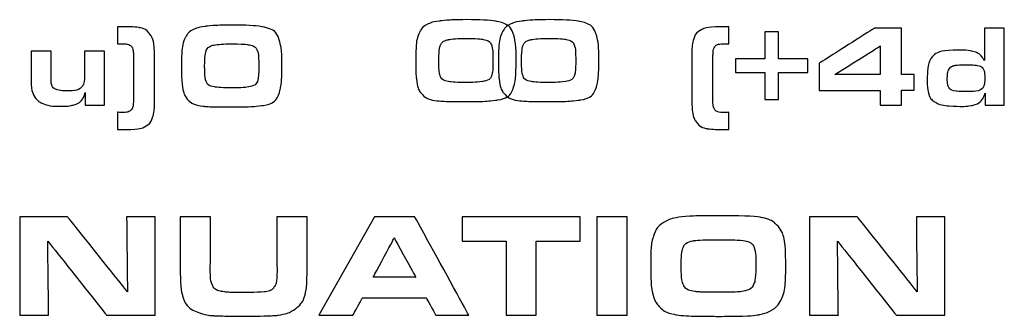
# Model space of a CAD drawing. Units: inches. Extents: x -4.32 to 4.39, y -3.3 to 0.69.
# Drawn here: x -0.54 to 0.05, y -2.74 to -2.57 of the extents above; entities that cross this region are included whole.
import ezdxf

# ---------------------------------------------------------------- set-up
doc = ezdxf.new("R2010")
doc.units = ezdxf.units.IN
doc.header["$MEASUREMENT"] = 0
doc.layers.add('Layer 1', color=7, linetype='Continuous')

msp = doc.modelspace()

# ---------------------------------------------------------------- linework, layer by layer
at = {"layer": 'Layer 1', "color": 250}
for points, knots in [([(-0.48277, -2.58006), (-0.48277, -2.58006), (-0.48277, -2.56968), (-0.48277, -2.56968), (-0.48277, -2.56968), (-0.48277, -2.56968), (-0.47852, -2.56968), (-0.47852, -2.56968), (-0.47852, -2.56968), (-0.47443, -2.5697), (-0.4715, -2.56986), (-0.46971, -2.57016), (-0.46971, -2.57016), (-0.46662, -2.57066), (-0.46424, -2.57225), (-0.46255, -2.57492), (-0.46255, -2.57492), (-0.46124, -2.57701), (-0.46052, -2.5804), (-0.46038, -2.58509), (-0.46038, -2.58509), (-0.46037, -2.58562), (-0.46037, -2.58845), (-0.46034, -2.59361), (-0.46034, -2.59361), (-0.46034, -2.59361), (-0.46034, -2.60072), (-0.46034, -2.60072), (-0.46034, -2.60072), (-0.46034, -2.60072), (-0.46034, -2.60786), (-0.46034, -2.60786), (-0.46034, -2.60786), (-0.46036, -2.61351), (-0.4604, -2.61695), (-0.46045, -2.61818), (-0.46045, -2.61818), (-0.4605, -2.6194), (-0.46067, -2.62084), (-0.461, -2.62246), (-0.461, -2.62246), (-0.46162, -2.626), (-0.46341, -2.62858), (-0.46634, -2.63019), (-0.46634, -2.63019), (-0.46806, -2.63112), (-0.47086, -2.63164), (-0.47475, -2.63175), (-0.47475, -2.63175), (-0.47515, -2.63177), (-0.47641, -2.63179), (-0.47852, -2.63179), (-0.47852, -2.63179), (-0.47852, -2.63179), (-0.48277, -2.63179), (-0.48277, -2.63179), (-0.48277, -2.63179), (-0.48277, -2.63179), (-0.48277, -2.6214), (-0.48277, -2.6214), (-0.48277, -2.6214), (-0.48151, -2.62147), (-0.4805, -2.62151), (-0.47974, -2.62151), (-0.47974, -2.62151), (-0.47714, -2.62151), (-0.47536, -2.621), (-0.4744, -2.61998), (-0.4744, -2.61998), (-0.47374, -2.61926), (-0.47334, -2.61804), (-0.47322, -2.61634), (-0.47322, -2.61634), (-0.47317, -2.61583), (-0.47313, -2.61312), (-0.47311, -2.60821), (-0.47311, -2.60821), (-0.47311, -2.60821), (-0.47311, -2.6001), (-0.47311, -2.6001), (-0.47311, -2.6001), (-0.47311, -2.59695), (-0.47311, -2.59468), (-0.47311, -2.59326), (-0.47311, -2.59326), (-0.47313, -2.58994), (-0.47315, -2.58786), (-0.47315, -2.58696), (-0.47315, -2.58696), (-0.47312, -2.58455), (-0.4734, -2.58292), (-0.47399, -2.58204), (-0.47399, -2.58204), (-0.47459, -2.58113), (-0.47548, -2.58053), (-0.47669, -2.58023), (-0.47669, -2.58023), (-0.47741, -2.58005), (-0.47841, -2.57996), (-0.47967, -2.57996), (-0.47967, -2.57996), (-0.48048, -2.57995), (-0.48151, -2.57999), (-0.48277, -2.58006)], [0, 0, 0, 0, 0.038462, 0.038462, 0.038462, 0.057692, 0.076923, 0.076923, 0.076923, 0.096154, 0.115385, 0.115385, 0.115385, 0.134615, 0.153846, 0.153846, 0.153846, 0.173077, 0.192308, 0.192308, 0.192308, 0.211538, 0.230769, 0.230769, 0.230769, 0.25, 0.269231, 0.269231, 0.269231, 0.288462, 0.307692, 0.307692, 0.307692, 0.326923, 0.346154, 0.346154, 0.346154, 0.365385, 0.384615, 0.384615, 0.384615, 0.403846, 0.423077, 0.423077, 0.423077, 0.442308, 0.461538, 0.461538, 0.461538, 0.480769, 0.5, 0.5, 0.5, 0.519231, 0.538462, 0.538462, 0.538462, 0.557692, 0.576923, 0.576923, 0.576923, 0.596154, 0.615385, 0.615385, 0.615385, 0.634615, 0.653846, 0.653846, 0.653846, 0.673077, 0.692308, 0.692308, 0.692308, 0.711538, 0.730769, 0.730769, 0.730769, 0.75, 0.769231, 0.769231, 0.769231, 0.788462, 0.807692, 0.807692, 0.807692, 0.826923, 0.846154, 0.846154, 0.846154, 0.865385, 0.884615, 0.884615, 0.884615, 0.903846, 0.923077, 0.923077, 0.923077, 0.942308, 0.961538, 0.961538, 0.961538, 0.980769, 1, 1, 1, 1]), ([(-0.41326, -2.56862), (-0.40541, -2.56862), (-0.39952, -2.56897), (-0.39561, -2.5696), (-0.39561, -2.5696), (-0.38966, -2.5705), (-0.386, -2.57357), (-0.38464, -2.57868), (-0.38464, -2.57868), (-0.3838, -2.58181), (-0.38338, -2.58668), (-0.38338, -2.59318), (-0.38338, -2.59318), (-0.38338, -2.59969), (-0.38374, -2.60462), (-0.38446, -2.60782), (-0.38446, -2.60782), (-0.38565, -2.61312), (-0.38902, -2.61629), (-0.39458, -2.61721), (-0.39458, -2.61721), (-0.39834, -2.61781), (-0.40438, -2.61818), (-0.41271, -2.61818), (-0.41271, -2.61818), (-0.42156, -2.61812), (-0.42732, -2.61805), (-0.42997, -2.61782), (-0.42997, -2.61782), (-0.43416, -2.61737), (-0.43721, -2.61642), (-0.43912, -2.61486), (-0.43912, -2.61486), (-0.44158, -2.61281), (-0.44309, -2.60938), (-0.44366, -2.60445), (-0.44366, -2.60445), (-0.44394, -2.60193), (-0.44409, -2.59825), (-0.44409, -2.59329), (-0.44409, -2.59329), (-0.44409, -2.58475), (-0.44327, -2.57902), (-0.44163, -2.57596), (-0.44163, -2.57596), (-0.4405, -2.57387), (-0.43902, -2.5724), (-0.4372, -2.57149), (-0.4372, -2.57149), (-0.43505, -2.57043), (-0.43256, -2.56976), (-0.42972, -2.56942), (-0.42972, -2.56942), (-0.42552, -2.56887), (-0.42004, -2.56868), (-0.41326, -2.56862)], [0, 0, 0, 0, 0.071429, 0.071429, 0.071429, 0.107143, 0.142857, 0.142857, 0.142857, 0.178571, 0.214286, 0.214286, 0.214286, 0.25, 0.285714, 0.285714, 0.285714, 0.321429, 0.357143, 0.357143, 0.357143, 0.392857, 0.428571, 0.428571, 0.428571, 0.464286, 0.5, 0.5, 0.5, 0.535714, 0.571429, 0.571429, 0.571429, 0.607143, 0.642857, 0.642857, 0.642857, 0.678571, 0.714286, 0.714286, 0.714286, 0.75, 0.785714, 0.785714, 0.785714, 0.821429, 0.857143, 0.857143, 0.857143, 0.892857, 0.928571, 0.928571, 0.928571, 0.964286, 1, 1, 1, 1]), ([(-0.27173, -2.56535), (-0.26387, -2.56535), (-0.25798, -2.56571), (-0.25407, -2.56633), (-0.25407, -2.56633), (-0.24812, -2.56723), (-0.24446, -2.57031), (-0.2431, -2.57541), (-0.2431, -2.57541), (-0.24226, -2.57853), (-0.24184, -2.58342), (-0.24184, -2.58992), (-0.24184, -2.58992), (-0.24184, -2.59641), (-0.2422, -2.60135), (-0.24292, -2.60455), (-0.24292, -2.60455), (-0.24412, -2.60985), (-0.24748, -2.61302), (-0.25304, -2.61395), (-0.25304, -2.61395), (-0.2568, -2.61453), (-0.26284, -2.61491), (-0.27117, -2.61491), (-0.27117, -2.61491), (-0.28002, -2.61485), (-0.28578, -2.61479), (-0.28843, -2.61455), (-0.28843, -2.61455), (-0.29262, -2.6141), (-0.29567, -2.61315), (-0.29758, -2.61158), (-0.29758, -2.61158), (-0.30004, -2.60953), (-0.30155, -2.60611), (-0.30212, -2.60118), (-0.30212, -2.60118), (-0.3024, -2.59866), (-0.30255, -2.59499), (-0.30255, -2.59003), (-0.30255, -2.59003), (-0.30255, -2.58147), (-0.30173, -2.57575), (-0.30009, -2.5727), (-0.30009, -2.5727), (-0.29896, -2.5706), (-0.29749, -2.56914), (-0.29566, -2.56823), (-0.29566, -2.56823), (-0.29351, -2.56716), (-0.29102, -2.56649), (-0.28818, -2.56616), (-0.28818, -2.56616), (-0.28398, -2.5656), (-0.2785, -2.56541), (-0.27173, -2.56535)], [0, 0, 0, 0, 0.071429, 0.071429, 0.071429, 0.107143, 0.142857, 0.142857, 0.142857, 0.178571, 0.214286, 0.214286, 0.214286, 0.25, 0.285714, 0.285714, 0.285714, 0.321429, 0.357143, 0.357143, 0.357143, 0.392857, 0.428571, 0.428571, 0.428571, 0.464286, 0.5, 0.5, 0.5, 0.535714, 0.571429, 0.571429, 0.571429, 0.607143, 0.642857, 0.642857, 0.642857, 0.678571, 0.714286, 0.714286, 0.714286, 0.75, 0.785714, 0.785714, 0.785714, 0.821429, 0.857143, 0.857143, 0.857143, 0.892857, 0.928571, 0.928571, 0.928571, 0.964286, 1, 1, 1, 1]), ([(-0.22173, -2.56535), (-0.21387, -2.56535), (-0.20798, -2.56571), (-0.20407, -2.56633), (-0.20407, -2.56633), (-0.19812, -2.56723), (-0.19446, -2.57031), (-0.1931, -2.57541), (-0.1931, -2.57541), (-0.19226, -2.57853), (-0.19184, -2.58342), (-0.19184, -2.58992), (-0.19184, -2.58992), (-0.19184, -2.59641), (-0.1922, -2.60135), (-0.19292, -2.60455), (-0.19292, -2.60455), (-0.19412, -2.60985), (-0.19748, -2.61302), (-0.20304, -2.61395), (-0.20304, -2.61395), (-0.2068, -2.61453), (-0.21284, -2.61491), (-0.22117, -2.61491), (-0.22117, -2.61491), (-0.23002, -2.61485), (-0.23578, -2.61479), (-0.23843, -2.61455), (-0.23843, -2.61455), (-0.24262, -2.6141), (-0.24567, -2.61315), (-0.24758, -2.61158), (-0.24758, -2.61158), (-0.25004, -2.60953), (-0.25155, -2.60611), (-0.25212, -2.60118), (-0.25212, -2.60118), (-0.2524, -2.59866), (-0.25255, -2.59499), (-0.25255, -2.59003), (-0.25255, -2.59003), (-0.25255, -2.58147), (-0.25173, -2.57575), (-0.25009, -2.5727), (-0.25009, -2.5727), (-0.24896, -2.5706), (-0.24749, -2.56914), (-0.24566, -2.56823), (-0.24566, -2.56823), (-0.24351, -2.56716), (-0.24102, -2.56649), (-0.23818, -2.56616), (-0.23818, -2.56616), (-0.23398, -2.5656), (-0.2285, -2.56541), (-0.22173, -2.56535)], [0, 0, 0, 0, 0.071429, 0.071429, 0.071429, 0.107143, 0.142857, 0.142857, 0.142857, 0.178571, 0.214286, 0.214286, 0.214286, 0.25, 0.285714, 0.285714, 0.285714, 0.321429, 0.357143, 0.357143, 0.357143, 0.392857, 0.428571, 0.428571, 0.428571, 0.464286, 0.5, 0.5, 0.5, 0.535714, 0.571429, 0.571429, 0.571429, 0.607143, 0.642857, 0.642857, 0.642857, 0.678571, 0.714286, 0.714286, 0.714286, 0.75, 0.785714, 0.785714, 0.785714, 0.821429, 0.857143, 0.857143, 0.857143, 0.892857, 0.928571, 0.928571, 0.928571, 0.964286, 1, 1, 1, 1]), ([(-0.11325, -2.6214), (-0.11325, -2.6214), (-0.11325, -2.63179), (-0.11325, -2.63179), (-0.11325, -2.63179), (-0.11325, -2.63179), (-0.11751, -2.63179), (-0.11751, -2.63179), (-0.11751, -2.63179), (-0.1216, -2.63177), (-0.12454, -2.63162), (-0.12633, -2.63135), (-0.12633, -2.63135), (-0.12939, -2.63084), (-0.13177, -2.62925), (-0.13348, -2.62655), (-0.13348, -2.62655), (-0.13438, -2.6251), (-0.13499, -2.62324), (-0.13532, -2.62096), (-0.13532, -2.62096), (-0.13554, -2.61917), (-0.13567, -2.61481), (-0.13569, -2.60786), (-0.13569, -2.60786), (-0.13569, -2.60786), (-0.13569, -2.60072), (-0.13569, -2.60072), (-0.13569, -2.60072), (-0.13569, -2.60072), (-0.13569, -2.59361), (-0.13569, -2.59361), (-0.13569, -2.59361), (-0.13566, -2.58794), (-0.13563, -2.58451), (-0.13558, -2.58329), (-0.13558, -2.58329), (-0.13554, -2.58206), (-0.13536, -2.58063), (-0.13504, -2.57901), (-0.13504, -2.57901), (-0.13441, -2.57546), (-0.13262, -2.5729), (-0.12969, -2.57132), (-0.12969, -2.57132), (-0.12795, -2.57036), (-0.12515, -2.56983), (-0.12128, -2.56971), (-0.12128, -2.56971), (-0.12087, -2.56969), (-0.11962, -2.56968), (-0.11751, -2.56968), (-0.11751, -2.56968), (-0.11751, -2.56968), (-0.11325, -2.56968), (-0.11325, -2.56968), (-0.11325, -2.56968), (-0.11325, -2.56968), (-0.11325, -2.58006), (-0.11325, -2.58006), (-0.11325, -2.58006), (-0.11452, -2.57999), (-0.11554, -2.57996), (-0.11629, -2.57996), (-0.11629, -2.57996), (-0.11889, -2.57995), (-0.12068, -2.58047), (-0.12163, -2.58149), (-0.12163, -2.58149), (-0.12228, -2.58221), (-0.12268, -2.58343), (-0.12282, -2.58513), (-0.12282, -2.58513), (-0.12286, -2.58562), (-0.1229, -2.58834), (-0.12292, -2.59326), (-0.12292, -2.59326), (-0.12292, -2.59326), (-0.12292, -2.60136), (-0.12292, -2.60136), (-0.12292, -2.60136), (-0.12292, -2.60449), (-0.12292, -2.60678), (-0.12292, -2.60821), (-0.12292, -2.60821), (-0.12289, -2.61151), (-0.12289, -2.61361), (-0.12289, -2.61451), (-0.12289, -2.61451), (-0.12291, -2.6169), (-0.12263, -2.61855), (-0.12204, -2.61943), (-0.12204, -2.61943), (-0.12113, -2.62081), (-0.11923, -2.62151), (-0.11632, -2.62151), (-0.11632, -2.62151), (-0.11554, -2.62151), (-0.11452, -2.62147), (-0.11325, -2.6214)], [0, 0, 0, 0, 0.04, 0.04, 0.04, 0.06, 0.08, 0.08, 0.08, 0.1, 0.12, 0.12, 0.12, 0.14, 0.16, 0.16, 0.16, 0.18, 0.2, 0.2, 0.2, 0.22, 0.24, 0.24, 0.24, 0.26, 0.28, 0.28, 0.28, 0.3, 0.32, 0.32, 0.32, 0.34, 0.36, 0.36, 0.36, 0.38, 0.4, 0.4, 0.4, 0.42, 0.44, 0.44, 0.44, 0.46, 0.48, 0.48, 0.48, 0.5, 0.52, 0.52, 0.52, 0.54, 0.56, 0.56, 0.56, 0.58, 0.6, 0.6, 0.6, 0.62, 0.64, 0.64, 0.64, 0.66, 0.68, 0.68, 0.68, 0.7, 0.72, 0.72, 0.72, 0.74, 0.76, 0.76, 0.76, 0.78, 0.8, 0.8, 0.8, 0.82, 0.84, 0.84, 0.84, 0.86, 0.88, 0.88, 0.88, 0.9, 0.92, 0.92, 0.92, 0.94, 0.96, 0.96, 0.96, 0.98, 1, 1, 1, 1]), ([(-0.02178, -2.61705), (-0.02178, -2.61705), (-0.02178, -2.60819), (-0.02178, -2.60819), (-0.02178, -2.60819), (-0.02178, -2.60819), (-0.05872, -2.60819), (-0.05872, -2.60819), (-0.05872, -2.60819), (-0.05872, -2.60819), (-0.05872, -2.5918), (-0.05872, -2.5918), (-0.05872, -2.5918), (-0.05872, -2.5918), (-0.02536, -2.57059), (-0.02536, -2.57059), (-0.02536, -2.57059), (-0.02536, -2.57059), (-0.00889, -2.57059), (-0.00889, -2.57059), (-0.00889, -2.57059), (-0.00889, -2.57059), (-0.00889, -2.59846), (-0.00889, -2.59846), (-0.00889, -2.59846), (-0.00889, -2.59846), (-0.00137, -2.59846), (-0.00137, -2.59846), (-0.00137, -2.59846), (-0.00137, -2.59846), (-0.00137, -2.60793), (-0.00137, -2.60793), (-0.00137, -2.60793), (-0.00137, -2.60793), (-0.00889, -2.60793), (-0.00889, -2.60793), (-0.00889, -2.60793), (-0.00889, -2.60793), (-0.00889, -2.61705), (-0.00889, -2.61705), (-0.00889, -2.61705), (-0.00889, -2.61705), (-0.02178, -2.61705), (-0.02178, -2.61705)], [0, 0, 0, 0, 0.090909, 0.090909, 0.090909, 0.136364, 0.181818, 0.181818, 0.181818, 0.227273, 0.272727, 0.272727, 0.272727, 0.318182, 0.363636, 0.363636, 0.363636, 0.409091, 0.454545, 0.454545, 0.454545, 0.5, 0.545455, 0.545455, 0.545455, 0.590909, 0.636364, 0.636364, 0.636364, 0.681818, 0.727273, 0.727273, 0.727273, 0.772727, 0.818182, 0.818182, 0.818182, 0.863636, 0.909091, 0.909091, 0.909091, 0.954545, 1, 1, 1, 1]), ([(0.04157, -2.61705), (0.04157, -2.61705), (0.04157, -2.60993), (0.04157, -2.60993), (0.04157, -2.60993), (0.04107, -2.61147), (0.04056, -2.61262), (0.04004, -2.61337), (0.04004, -2.61337), (0.03875, -2.61525), (0.03662, -2.61655), (0.03367, -2.61725), (0.03367, -2.61725), (0.03195, -2.61763), (0.02968, -2.61783), (0.02687, -2.61783), (0.02687, -2.61783), (0.01918, -2.61782), (0.0139, -2.61692), (0.01104, -2.61511), (0.01104, -2.61511), (0.00948, -2.61408), (0.00837, -2.61277), (0.00774, -2.61116), (0.00774, -2.61116), (0.00699, -2.60927), (0.00662, -2.60601), (0.00662, -2.60136), (0.00662, -2.60136), (0.00662, -2.59604), (0.00712, -2.59229), (0.00812, -2.5901), (0.00812, -2.5901), (0.01002, -2.58588), (0.01589, -2.58377), (0.02572, -2.58377), (0.02572, -2.58377), (0.03007, -2.58377), (0.03348, -2.58421), (0.03592, -2.58509), (0.03592, -2.58509), (0.03747, -2.58566), (0.03879, -2.58669), (0.03991, -2.58819), (0.03991, -2.58819), (0.04023, -2.5886), (0.04065, -2.58924), (0.0412, -2.59012), (0.0412, -2.59012), (0.0412, -2.59012), (0.0412, -2.57059), (0.0412, -2.57059), (0.0412, -2.57059), (0.0412, -2.57059), (0.05318, -2.57059), (0.05318, -2.57059), (0.05318, -2.57059), (0.05318, -2.57059), (0.05318, -2.61705), (0.05318, -2.61705), (0.05318, -2.61705), (0.05318, -2.61705), (0.04157, -2.61705), (0.04157, -2.61705)], [0, 0, 0, 0, 0.0625, 0.0625, 0.0625, 0.09375, 0.125, 0.125, 0.125, 0.15625, 0.1875, 0.1875, 0.1875, 0.21875, 0.25, 0.25, 0.25, 0.28125, 0.3125, 0.3125, 0.3125, 0.34375, 0.375, 0.375, 0.375, 0.40625, 0.4375, 0.4375, 0.4375, 0.46875, 0.5, 0.5, 0.5, 0.53125, 0.5625, 0.5625, 0.5625, 0.59375, 0.625, 0.625, 0.625, 0.65625, 0.6875, 0.6875, 0.6875, 0.71875, 0.75, 0.75, 0.75, 0.78125, 0.8125, 0.8125, 0.8125, 0.84375, 0.875, 0.875, 0.875, 0.90625, 0.9375, 0.9375, 0.9375, 0.96875, 1, 1, 1, 1]), ([(-0.08322, -2.58897), (-0.08322, -2.58897), (-0.0656, -2.58897), (-0.0656, -2.58897), (-0.0656, -2.58897), (-0.0656, -2.58897), (-0.0656, -2.59734), (-0.0656, -2.59734), (-0.0656, -2.59734), (-0.0656, -2.59734), (-0.08322, -2.59734), (-0.08322, -2.59734), (-0.08322, -2.59734), (-0.08322, -2.59734), (-0.08322, -2.61361), (-0.08322, -2.61361), (-0.08322, -2.61361), (-0.08322, -2.61361), (-0.0916, -2.61361), (-0.0916, -2.61361), (-0.0916, -2.61361), (-0.0916, -2.61361), (-0.0916, -2.59734), (-0.0916, -2.59734), (-0.0916, -2.59734), (-0.0916, -2.59734), (-0.10926, -2.59734), (-0.10926, -2.59734), (-0.10926, -2.59734), (-0.10926, -2.59734), (-0.10926, -2.58897), (-0.10926, -2.58897), (-0.10926, -2.58897), (-0.10926, -2.58897), (-0.0916, -2.58897), (-0.0916, -2.58897), (-0.0916, -2.58897), (-0.0916, -2.58897), (-0.0916, -2.57271), (-0.0916, -2.57271), (-0.0916, -2.57271), (-0.0916, -2.57271), (-0.08322, -2.57271), (-0.08322, -2.57271), (-0.08322, -2.57271), (-0.08322, -2.57271), (-0.08322, -2.58897), (-0.08322, -2.58897)], [0, 0, 0, 0, 0.083333, 0.083333, 0.083333, 0.125, 0.166667, 0.166667, 0.166667, 0.208333, 0.25, 0.25, 0.25, 0.291667, 0.333333, 0.333333, 0.333333, 0.375, 0.416667, 0.416667, 0.416667, 0.458333, 0.5, 0.5, 0.5, 0.541667, 0.583333, 0.583333, 0.583333, 0.625, 0.666667, 0.666667, 0.666667, 0.708333, 0.75, 0.75, 0.75, 0.791667, 0.833333, 0.833333, 0.833333, 0.875, 0.916667, 0.916667, 0.916667, 0.958333, 1, 1, 1, 1]), ([(-0.41376, -2.58), (-0.41868, -2.58), (-0.4222, -2.58026), (-0.42432, -2.58069), (-0.42432, -2.58069), (-0.42674, -2.58119), (-0.42834, -2.58231), (-0.42908, -2.58397), (-0.42908, -2.58397), (-0.42975, -2.58556), (-0.43008, -2.58889), (-0.43008, -2.59394), (-0.43008, -2.59394), (-0.43008, -2.59706), (-0.42995, -2.59942), (-0.42969, -2.60098), (-0.42969, -2.60098), (-0.42916, -2.60387), (-0.4274, -2.60558), (-0.42439, -2.60606), (-0.42439, -2.60606), (-0.42179, -2.60637), (-0.41811, -2.60663), (-0.41334, -2.60663), (-0.41334, -2.60663), (-0.40934, -2.60662), (-0.40609, -2.60645), (-0.40362, -2.6061), (-0.40362, -2.6061), (-0.40023, -2.60556), (-0.39828, -2.60389), (-0.39778, -2.60091), (-0.39778, -2.60091), (-0.39753, -2.59937), (-0.39739, -2.59674), (-0.39739, -2.59287), (-0.39739, -2.59287), (-0.39739, -2.58862), (-0.39761, -2.58588), (-0.39804, -2.58458), (-0.39804, -2.58458), (-0.39872, -2.58243), (-0.40041, -2.58114), (-0.40308, -2.58061), (-0.40308, -2.58061), (-0.40493, -2.58019), (-0.40851, -2.58004), (-0.41376, -2.58)], [0, 0, 0, 0, 0.083333, 0.083333, 0.083333, 0.125, 0.166667, 0.166667, 0.166667, 0.208333, 0.25, 0.25, 0.25, 0.291667, 0.333333, 0.333333, 0.333333, 0.375, 0.416667, 0.416667, 0.416667, 0.458333, 0.5, 0.5, 0.5, 0.541667, 0.583333, 0.583333, 0.583333, 0.625, 0.666667, 0.666667, 0.666667, 0.708333, 0.75, 0.75, 0.75, 0.791667, 0.833333, 0.833333, 0.833333, 0.875, 0.916667, 0.916667, 0.916667, 0.958333, 1, 1, 1, 1]), ([(-0.27223, -2.57673), (-0.27715, -2.57673), (-0.28066, -2.57699), (-0.28278, -2.57743), (-0.28278, -2.57743), (-0.28521, -2.57791), (-0.2868, -2.57903), (-0.28754, -2.5807), (-0.28754, -2.5807), (-0.28821, -2.58229), (-0.28854, -2.58562), (-0.28854, -2.59068), (-0.28854, -2.59068), (-0.28854, -2.59379), (-0.28841, -2.59616), (-0.28815, -2.59772), (-0.28815, -2.59772), (-0.28763, -2.6006), (-0.28586, -2.60231), (-0.28286, -2.60279), (-0.28286, -2.60279), (-0.28025, -2.60316), (-0.27657, -2.60337), (-0.2718, -2.60337), (-0.2718, -2.60337), (-0.2678, -2.60335), (-0.26455, -2.60318), (-0.26208, -2.60283), (-0.26208, -2.60283), (-0.25869, -2.60235), (-0.25674, -2.60062), (-0.25624, -2.59764), (-0.25624, -2.59764), (-0.25599, -2.5961), (-0.25585, -2.59347), (-0.25585, -2.5896), (-0.25585, -2.5896), (-0.25585, -2.58535), (-0.25607, -2.58262), (-0.2565, -2.58131), (-0.2565, -2.58131), (-0.25718, -2.57916), (-0.25887, -2.57788), (-0.26154, -2.57735), (-0.26154, -2.57735), (-0.26339, -2.57691), (-0.26697, -2.57677), (-0.27223, -2.57673)], [0, 0, 0, 0, 0.083333, 0.083333, 0.083333, 0.125, 0.166667, 0.166667, 0.166667, 0.208333, 0.25, 0.25, 0.25, 0.291667, 0.333333, 0.333333, 0.333333, 0.375, 0.416667, 0.416667, 0.416667, 0.458333, 0.5, 0.5, 0.5, 0.541667, 0.583333, 0.583333, 0.583333, 0.625, 0.666667, 0.666667, 0.666667, 0.708333, 0.75, 0.75, 0.75, 0.791667, 0.833333, 0.833333, 0.833333, 0.875, 0.916667, 0.916667, 0.916667, 0.958333, 1, 1, 1, 1]), ([(-0.22223, -2.57673), (-0.22715, -2.57673), (-0.23066, -2.57699), (-0.23278, -2.57743), (-0.23278, -2.57743), (-0.23521, -2.57791), (-0.2368, -2.57903), (-0.23754, -2.5807), (-0.23754, -2.5807), (-0.23821, -2.58229), (-0.23854, -2.58562), (-0.23854, -2.59068), (-0.23854, -2.59068), (-0.23854, -2.59379), (-0.23841, -2.59616), (-0.23815, -2.59772), (-0.23815, -2.59772), (-0.23763, -2.6006), (-0.23586, -2.60231), (-0.23286, -2.60279), (-0.23286, -2.60279), (-0.23025, -2.60316), (-0.22657, -2.60337), (-0.2218, -2.60337), (-0.2218, -2.60337), (-0.2178, -2.60335), (-0.21455, -2.60318), (-0.21208, -2.60283), (-0.21208, -2.60283), (-0.20869, -2.60235), (-0.20674, -2.60062), (-0.20624, -2.59764), (-0.20624, -2.59764), (-0.20599, -2.5961), (-0.20585, -2.59347), (-0.20585, -2.5896), (-0.20585, -2.5896), (-0.20585, -2.58535), (-0.20607, -2.58262), (-0.2065, -2.58131), (-0.2065, -2.58131), (-0.20718, -2.57916), (-0.20887, -2.57788), (-0.21154, -2.57735), (-0.21154, -2.57735), (-0.21339, -2.57691), (-0.21697, -2.57677), (-0.22223, -2.57673)], [0, 0, 0, 0, 0.083333, 0.083333, 0.083333, 0.125, 0.166667, 0.166667, 0.166667, 0.208333, 0.25, 0.25, 0.25, 0.291667, 0.333333, 0.333333, 0.333333, 0.375, 0.416667, 0.416667, 0.416667, 0.458333, 0.5, 0.5, 0.5, 0.541667, 0.583333, 0.583333, 0.583333, 0.625, 0.666667, 0.666667, 0.666667, 0.708333, 0.75, 0.75, 0.75, 0.791667, 0.833333, 0.833333, 0.833333, 0.875, 0.916667, 0.916667, 0.916667, 0.958333, 1, 1, 1, 1]), ([(-0.02178, -2.59846), (-0.02178, -2.59846), (-0.02178, -2.58125), (-0.02178, -2.58125), (-0.02178, -2.58125), (-0.02178, -2.58125), (-0.04918, -2.59846), (-0.04918, -2.59846), (-0.04918, -2.59846), (-0.04918, -2.59846), (-0.02178, -2.59846), (-0.02178, -2.59846)], [0, 0, 0, 0, 0.333333, 0.333333, 0.333333, 0.5, 0.666667, 0.666667, 0.666667, 0.833333, 1, 1, 1, 1]), ([(-0.49067, -2.58451), (-0.49067, -2.58451), (-0.49067, -2.61705), (-0.49067, -2.61705), (-0.49067, -2.61705), (-0.49067, -2.61705), (-0.50234, -2.61705), (-0.50234, -2.61705), (-0.50234, -2.61705), (-0.50234, -2.61705), (-0.50234, -2.60949), (-0.50234, -2.60949), (-0.50234, -2.60949), (-0.50278, -2.61112), (-0.50323, -2.61233), (-0.50371, -2.6131), (-0.50371, -2.6131), (-0.50487, -2.61497), (-0.50681, -2.61629), (-0.50953, -2.61705), (-0.50953, -2.61705), (-0.51141, -2.61755), (-0.51404, -2.61779), (-0.51739, -2.61779), (-0.51739, -2.61779), (-0.52211, -2.61779), (-0.52576, -2.61718), (-0.52832, -2.61596), (-0.52832, -2.61596), (-0.53033, -2.61497), (-0.53192, -2.61352), (-0.53308, -2.61156), (-0.53308, -2.61156), (-0.53428, -2.60952), (-0.53489, -2.60627), (-0.53489, -2.6018), (-0.53489, -2.6018), (-0.53489, -2.6018), (-0.53488, -2.58451), (-0.53488, -2.58451), (-0.53488, -2.58451), (-0.53488, -2.58451), (-0.52291, -2.58451), (-0.52291, -2.58451), (-0.52291, -2.58451), (-0.52291, -2.58451), (-0.52291, -2.60128), (-0.52291, -2.60128), (-0.52291, -2.60128), (-0.52291, -2.60328), (-0.52267, -2.60475), (-0.52217, -2.60568), (-0.52217, -2.60568), (-0.52166, -2.60661), (-0.52083, -2.60727), (-0.51968, -2.60765), (-0.51968, -2.60765), (-0.51813, -2.60817), (-0.51585, -2.60843), (-0.51283, -2.60843), (-0.51283, -2.60843), (-0.50847, -2.60843), (-0.50558, -2.60757), (-0.50415, -2.60585), (-0.50415, -2.60585), (-0.50315, -2.60464), (-0.50265, -2.60243), (-0.50265, -2.59922), (-0.50265, -2.59922), (-0.50265, -2.59922), (-0.50265, -2.58451), (-0.50265, -2.58451), (-0.50265, -2.58451), (-0.50265, -2.58451), (-0.49067, -2.58451), (-0.49067, -2.58451)], [0, 0, 0, 0, 0.052632, 0.052632, 0.052632, 0.078947, 0.105263, 0.105263, 0.105263, 0.131579, 0.157895, 0.157895, 0.157895, 0.184211, 0.210526, 0.210526, 0.210526, 0.236842, 0.263158, 0.263158, 0.263158, 0.289474, 0.315789, 0.315789, 0.315789, 0.342105, 0.368421, 0.368421, 0.368421, 0.394737, 0.421053, 0.421053, 0.421053, 0.447368, 0.473684, 0.473684, 0.473684, 0.5, 0.526316, 0.526316, 0.526316, 0.552632, 0.578947, 0.578947, 0.578947, 0.605263, 0.631579, 0.631579, 0.631579, 0.657895, 0.684211, 0.684211, 0.684211, 0.710526, 0.736842, 0.736842, 0.736842, 0.763158, 0.789474, 0.789474, 0.789474, 0.815789, 0.842105, 0.842105, 0.842105, 0.868421, 0.894737, 0.894737, 0.894737, 0.921053, 0.947368, 0.947368, 0.947368, 0.973684, 1, 1, 1, 1]), ([(0.02953, -2.59266), (0.02696, -2.59266), (0.02507, -2.59275), (0.02385, -2.59292), (0.02385, -2.59292), (0.02166, -2.59323), (0.02018, -2.59425), (0.01942, -2.59599), (0.01942, -2.59599), (0.01897, -2.59701), (0.01874, -2.59867), (0.01874, -2.60098), (0.01874, -2.60098), (0.01874, -2.6033), (0.01896, -2.60496), (0.01938, -2.60598), (0.01938, -2.60598), (0.02003, -2.60743), (0.02159, -2.6083), (0.02404, -2.6086), (0.02404, -2.6086), (0.0255, -2.60877), (0.02739, -2.60887), (0.02974, -2.60887), (0.02974, -2.60887), (0.035, -2.60886), (0.03822, -2.60841), (0.0394, -2.60748), (0.0394, -2.60748), (0.04024, -2.60683), (0.04079, -2.60591), (0.04107, -2.60469), (0.04107, -2.60469), (0.04127, -2.60378), (0.04137, -2.60254), (0.04137, -2.60095), (0.04137, -2.60095), (0.04137, -2.59834), (0.04112, -2.59652), (0.04059, -2.59548), (0.04059, -2.59548), (0.03993, -2.59414), (0.03864, -2.59333), (0.0367, -2.59303), (0.0367, -2.59303), (0.03515, -2.59278), (0.03276, -2.59266), (0.02953, -2.59266)], [0, 0, 0, 0, 0.083333, 0.083333, 0.083333, 0.125, 0.166667, 0.166667, 0.166667, 0.208333, 0.25, 0.25, 0.25, 0.291667, 0.333333, 0.333333, 0.333333, 0.375, 0.416667, 0.416667, 0.416667, 0.458333, 0.5, 0.5, 0.5, 0.541667, 0.583333, 0.583333, 0.583333, 0.625, 0.666667, 0.666667, 0.666667, 0.708333, 0.75, 0.75, 0.75, 0.791667, 0.833333, 0.833333, 0.833333, 0.875, 0.916667, 0.916667, 0.916667, 0.958333, 1, 1, 1, 1]), ([(-0.54187, -2.7443), (-0.54187, -2.7443), (-0.54187, -2.68461), (-0.54187, -2.68461), (-0.54187, -2.68461), (-0.54187, -2.68461), (-0.51298, -2.68461), (-0.51298, -2.68461), (-0.51298, -2.68461), (-0.51298, -2.68461), (-0.47676, -2.73004), (-0.47676, -2.73004), (-0.47676, -2.73004), (-0.47676, -2.73004), (-0.47724, -2.68461), (-0.47724, -2.68461), (-0.47724, -2.68461), (-0.47724, -2.68461), (-0.46007, -2.68461), (-0.46007, -2.68461), (-0.46007, -2.68461), (-0.46007, -2.68461), (-0.46007, -2.7443), (-0.46007, -2.7443), (-0.46007, -2.7443), (-0.46007, -2.7443), (-0.48923, -2.7443), (-0.48923, -2.7443), (-0.48923, -2.7443), (-0.48923, -2.7443), (-0.5249, -2.69934), (-0.5249, -2.69934), (-0.5249, -2.69934), (-0.5249, -2.69934), (-0.52437, -2.7443), (-0.52437, -2.7443), (-0.52437, -2.7443), (-0.52437, -2.7443), (-0.54187, -2.7443), (-0.54187, -2.7443)], [0, 0, 0, 0, 0.1, 0.1, 0.1, 0.15, 0.2, 0.2, 0.2, 0.25, 0.3, 0.3, 0.3, 0.35, 0.4, 0.4, 0.4, 0.45, 0.5, 0.5, 0.5, 0.55, 0.6, 0.6, 0.6, 0.65, 0.7, 0.7, 0.7, 0.75, 0.8, 0.8, 0.8, 0.85, 0.9, 0.9, 0.9, 0.95, 1, 1, 1, 1]), ([(-0.44481, -2.68461), (-0.44481, -2.68461), (-0.42662, -2.68461), (-0.42662, -2.68461), (-0.42662, -2.68461), (-0.42662, -2.68461), (-0.42662, -2.71048), (-0.42662, -2.71048), (-0.42662, -2.71048), (-0.42665, -2.71332), (-0.42667, -2.71537), (-0.42667, -2.71666), (-0.42667, -2.71666), (-0.42666, -2.72112), (-0.42626, -2.72424), (-0.42544, -2.72601), (-0.42544, -2.72601), (-0.42465, -2.72784), (-0.42312, -2.72905), (-0.4208, -2.7296), (-0.4208, -2.7296), (-0.41824, -2.7302), (-0.41428, -2.73052), (-0.40892, -2.73052), (-0.40892, -2.73052), (-0.40198, -2.73051), (-0.39702, -2.73037), (-0.39406, -2.73009), (-0.39406, -2.73009), (-0.39139, -2.72982), (-0.38956, -2.72905), (-0.38853, -2.72776), (-0.38853, -2.72776), (-0.38736, -2.72633), (-0.3867, -2.72437), (-0.38653, -2.72186), (-0.38653, -2.72186), (-0.38641, -2.72052), (-0.38635, -2.71894), (-0.38635, -2.7171), (-0.38635, -2.7171), (-0.38635, -2.7171), (-0.3864, -2.71197), (-0.3864, -2.71197), (-0.3864, -2.71197), (-0.3864, -2.71197), (-0.3864, -2.68461), (-0.3864, -2.68461), (-0.3864, -2.68461), (-0.3864, -2.68461), (-0.3682, -2.68461), (-0.3682, -2.68461), (-0.3682, -2.68461), (-0.3682, -2.68461), (-0.3682, -2.71587), (-0.3682, -2.71587), (-0.3682, -2.71587), (-0.3682, -2.72208), (-0.36841, -2.72648), (-0.36882, -2.72903), (-0.36882, -2.72903), (-0.36955, -2.73369), (-0.37147, -2.7373), (-0.37459, -2.73983), (-0.37459, -2.73983), (-0.37732, -2.74205), (-0.38098, -2.74351), (-0.38556, -2.74421), (-0.38556, -2.74421), (-0.38769, -2.74451), (-0.39476, -2.74473), (-0.40677, -2.74482), (-0.40677, -2.74482), (-0.41607, -2.74476), (-0.42197, -2.74466), (-0.42446, -2.74451), (-0.42446, -2.74451), (-0.42695, -2.74436), (-0.42925, -2.744), (-0.43135, -2.74342), (-0.43135, -2.74342), (-0.43781, -2.74161), (-0.44186, -2.73795), (-0.44346, -2.73245), (-0.44346, -2.73245), (-0.44436, -2.72938), (-0.44482, -2.72413), (-0.44482, -2.7167), (-0.44482, -2.7167), (-0.44482, -2.7167), (-0.44481, -2.68461), (-0.44481, -2.68461)], [0, 0, 0, 0, 0.043478, 0.043478, 0.043478, 0.065217, 0.086957, 0.086957, 0.086957, 0.108696, 0.130435, 0.130435, 0.130435, 0.152174, 0.173913, 0.173913, 0.173913, 0.195652, 0.217391, 0.217391, 0.217391, 0.23913, 0.26087, 0.26087, 0.26087, 0.282609, 0.304348, 0.304348, 0.304348, 0.326087, 0.347826, 0.347826, 0.347826, 0.369565, 0.391304, 0.391304, 0.391304, 0.413043, 0.434783, 0.434783, 0.434783, 0.456522, 0.478261, 0.478261, 0.478261, 0.5, 0.521739, 0.521739, 0.521739, 0.543478, 0.565217, 0.565217, 0.565217, 0.586957, 0.608696, 0.608696, 0.608696, 0.630435, 0.652174, 0.652174, 0.652174, 0.673913, 0.695652, 0.695652, 0.695652, 0.717391, 0.73913, 0.73913, 0.73913, 0.76087, 0.782609, 0.782609, 0.782609, 0.804348, 0.826087, 0.826087, 0.826087, 0.847826, 0.869565, 0.869565, 0.869565, 0.891304, 0.913043, 0.913043, 0.913043, 0.934783, 0.956522, 0.956522, 0.956522, 0.978261, 1, 1, 1, 1]), ([(-0.36104, -2.7443), (-0.36104, -2.7443), (-0.32746, -2.68461), (-0.32746, -2.68461), (-0.32746, -2.68461), (-0.32746, -2.68461), (-0.3031, -2.68461), (-0.3031, -2.68461), (-0.3031, -2.68461), (-0.3031, -2.68461), (-0.27044, -2.7443), (-0.27044, -2.7443), (-0.27044, -2.7443), (-0.27044, -2.7443), (-0.29029, -2.7443), (-0.29029, -2.7443), (-0.29029, -2.7443), (-0.29029, -2.7443), (-0.29623, -2.73362), (-0.29623, -2.73362), (-0.29623, -2.73362), (-0.29623, -2.73362), (-0.33475, -2.73362), (-0.33475, -2.73362), (-0.33475, -2.73362), (-0.33475, -2.73362), (-0.34049, -2.7443), (-0.34049, -2.7443), (-0.34049, -2.7443), (-0.34049, -2.7443), (-0.36104, -2.7443), (-0.36104, -2.7443)], [0, 0, 0, 0, 0.125, 0.125, 0.125, 0.1875, 0.25, 0.25, 0.25, 0.3125, 0.375, 0.375, 0.375, 0.4375, 0.5, 0.5, 0.5, 0.5625, 0.625, 0.625, 0.625, 0.6875, 0.75, 0.75, 0.75, 0.8125, 0.875, 0.875, 0.875, 0.9375, 1, 1, 1, 1]), ([(-0.24793, -2.7443), (-0.24793, -2.7443), (-0.24793, -2.69934), (-0.24793, -2.69934), (-0.24793, -2.69934), (-0.24793, -2.69934), (-0.27452, -2.69934), (-0.27452, -2.69934), (-0.27452, -2.69934), (-0.27452, -2.69934), (-0.27452, -2.68461), (-0.27452, -2.68461), (-0.27452, -2.68461), (-0.27452, -2.68461), (-0.20316, -2.68461), (-0.20316, -2.68461), (-0.20316, -2.68461), (-0.20316, -2.68461), (-0.20316, -2.69934), (-0.20316, -2.69934), (-0.20316, -2.69934), (-0.20316, -2.69934), (-0.22974, -2.69934), (-0.22974, -2.69934), (-0.22974, -2.69934), (-0.22974, -2.69934), (-0.22974, -2.7443), (-0.22974, -2.7443), (-0.22974, -2.7443), (-0.22974, -2.7443), (-0.24793, -2.7443), (-0.24793, -2.7443)], [0, 0, 0, 0, 0.125, 0.125, 0.125, 0.1875, 0.25, 0.25, 0.25, 0.3125, 0.375, 0.375, 0.375, 0.4375, 0.5, 0.5, 0.5, 0.5625, 0.625, 0.625, 0.625, 0.6875, 0.75, 0.75, 0.75, 0.8125, 0.875, 0.875, 0.875, 0.9375, 1, 1, 1, 1]), ([(-0.19299, -2.7443), (-0.19299, -2.7443), (-0.19299, -2.68461), (-0.19299, -2.68461), (-0.19299, -2.68461), (-0.19299, -2.68461), (-0.1748, -2.68461), (-0.1748, -2.68461), (-0.1748, -2.68461), (-0.1748, -2.68461), (-0.1748, -2.7443), (-0.1748, -2.7443), (-0.1748, -2.7443), (-0.1748, -2.7443), (-0.19299, -2.7443), (-0.19299, -2.7443)], [0, 0, 0, 0, 0.25, 0.25, 0.25, 0.375, 0.5, 0.5, 0.5, 0.625, 0.75, 0.75, 0.75, 0.875, 1, 1, 1, 1]), ([(-0.12107, -2.684), (-0.10675, -2.684), (-0.09789, -2.68431), (-0.09444, -2.68492), (-0.09444, -2.68492), (-0.08949, -2.68582), (-0.08586, -2.68764), (-0.08356, -2.69039), (-0.08356, -2.69039), (-0.0814, -2.69295), (-0.08002, -2.69645), (-0.07944, -2.70088), (-0.07944, -2.70088), (-0.0791, -2.70332), (-0.07892, -2.70816), (-0.07892, -2.71539), (-0.07892, -2.71539), (-0.07892, -2.72428), (-0.07968, -2.73043), (-0.08119, -2.73385), (-0.08119, -2.73385), (-0.08265, -2.73719), (-0.08476, -2.73964), (-0.08749, -2.74119), (-0.08749, -2.74119), (-0.08974, -2.74241), (-0.09206, -2.74328), (-0.09447, -2.74377), (-0.09447, -2.74377), (-0.09687, -2.74427), (-0.1004, -2.7446), (-0.10502, -2.74473), (-0.10502, -2.74473), (-0.10881, -2.74484), (-0.11376, -2.74491), (-0.11985, -2.74491), (-0.11985, -2.74491), (-0.13317, -2.7449), (-0.14152, -2.7446), (-0.14491, -2.74398), (-0.14491, -2.74398), (-0.14958, -2.74312), (-0.15301, -2.74151), (-0.15522, -2.73918), (-0.15522, -2.73918), (-0.15741, -2.73687), (-0.15891, -2.73361), (-0.15973, -2.72939), (-0.15973, -2.72939), (-0.16021, -2.72679), (-0.16047, -2.72169), (-0.16047, -2.71409), (-0.16047, -2.71409), (-0.16047, -2.70904), (-0.1604, -2.70552), (-0.16025, -2.70352), (-0.16025, -2.70352), (-0.16012, -2.70151), (-0.15976, -2.69954), (-0.15921, -2.69755), (-0.15921, -2.69755), (-0.15813, -2.69347), (-0.15608, -2.6904), (-0.15308, -2.68833), (-0.15308, -2.68833), (-0.14987, -2.68615), (-0.14449, -2.68481), (-0.13691, -2.6843), (-0.13691, -2.6843), (-0.13369, -2.6841), (-0.12841, -2.684), (-0.12107, -2.684)], [0, 0, 0, 0, 0.055556, 0.055556, 0.055556, 0.083333, 0.111111, 0.111111, 0.111111, 0.138889, 0.166667, 0.166667, 0.166667, 0.194444, 0.222222, 0.222222, 0.222222, 0.25, 0.277778, 0.277778, 0.277778, 0.305556, 0.333333, 0.333333, 0.333333, 0.361111, 0.388889, 0.388889, 0.388889, 0.416667, 0.444444, 0.444444, 0.444444, 0.472222, 0.5, 0.5, 0.5, 0.527778, 0.555556, 0.555556, 0.555556, 0.583333, 0.611111, 0.611111, 0.611111, 0.638889, 0.666667, 0.666667, 0.666667, 0.694444, 0.722222, 0.722222, 0.722222, 0.75, 0.777778, 0.777778, 0.777778, 0.805556, 0.833333, 0.833333, 0.833333, 0.861111, 0.888889, 0.888889, 0.888889, 0.916667, 0.944444, 0.944444, 0.944444, 0.972222, 1, 1, 1, 1]), ([(-0.06461, -2.7443), (-0.06461, -2.7443), (-0.06461, -2.68461), (-0.06461, -2.68461), (-0.06461, -2.68461), (-0.06461, -2.68461), (-0.03571, -2.68461), (-0.03571, -2.68461), (-0.03571, -2.68461), (-0.03571, -2.68461), (0.0005, -2.73004), (0.0005, -2.73004), (0.0005, -2.73004), (0.0005, -2.73004), (0.00002, -2.68461), (0.00002, -2.68461), (0.00002, -2.68461), (0.00002, -2.68461), (0.0172, -2.68461), (0.0172, -2.68461), (0.0172, -2.68461), (0.0172, -2.68461), (0.0172, -2.7443), (0.0172, -2.7443), (0.0172, -2.7443), (0.0172, -2.7443), (-0.01197, -2.7443), (-0.01197, -2.7443), (-0.01197, -2.7443), (-0.01197, -2.7443), (-0.04764, -2.69934), (-0.04764, -2.69934), (-0.04764, -2.69934), (-0.04764, -2.69934), (-0.04712, -2.7443), (-0.04712, -2.7443), (-0.04712, -2.7443), (-0.04712, -2.7443), (-0.06461, -2.7443), (-0.06461, -2.7443)], [0, 0, 0, 0, 0.1, 0.1, 0.1, 0.15, 0.2, 0.2, 0.2, 0.25, 0.3, 0.3, 0.3, 0.35, 0.4, 0.4, 0.4, 0.45, 0.5, 0.5, 0.5, 0.55, 0.6, 0.6, 0.6, 0.65, 0.7, 0.7, 0.7, 0.75, 0.8, 0.8, 0.8, 0.85, 0.9, 0.9, 0.9, 0.95, 1, 1, 1, 1]), ([(-0.3282, -2.7212), (-0.3282, -2.7212), (-0.30253, -2.7212), (-0.30253, -2.7212), (-0.30253, -2.7212), (-0.30253, -2.7212), (-0.31552, -2.69741), (-0.31552, -2.69741), (-0.31552, -2.69741), (-0.31552, -2.69741), (-0.3282, -2.7212), (-0.3282, -2.7212)], [0, 0, 0, 0, 0.333333, 0.333333, 0.333333, 0.5, 0.666667, 0.666667, 0.666667, 0.833333, 1, 1, 1, 1]), ([(-0.11959, -2.69856), (-0.12708, -2.69856), (-0.13193, -2.69875), (-0.13416, -2.69909), (-0.13416, -2.69909), (-0.13762, -2.69961), (-0.13985, -2.70091), (-0.1408, -2.70299), (-0.1408, -2.70299), (-0.14165, -2.70484), (-0.14207, -2.70856), (-0.14207, -2.71413), (-0.14207, -2.71413), (-0.14207, -2.72007), (-0.14167, -2.72392), (-0.14085, -2.72571), (-0.14085, -2.72571), (-0.1398, -2.72797), (-0.13741, -2.72939), (-0.13371, -2.72991), (-0.13371, -2.72991), (-0.13174, -2.73019), (-0.12717, -2.73034), (-0.12002, -2.73034), (-0.12002, -2.73034), (-0.11119, -2.73033), (-0.10574, -2.73007), (-0.10367, -2.72955), (-0.10367, -2.72955), (-0.10116, -2.72893), (-0.09946, -2.72781), (-0.09855, -2.72615), (-0.09855, -2.72615), (-0.09783, -2.72483), (-0.09736, -2.72281), (-0.09716, -2.72007), (-0.09716, -2.72007), (-0.09704, -2.71848), (-0.09698, -2.7164), (-0.09698, -2.71377), (-0.09698, -2.71377), (-0.09698, -2.70808), (-0.09738, -2.70439), (-0.09821, -2.70267), (-0.09821, -2.70267), (-0.09872, -2.70156), (-0.09941, -2.70079), (-0.10026, -2.70036), (-0.10026, -2.70036), (-0.10186, -2.6995), (-0.10386, -2.69901), (-0.10625, -2.69886), (-0.10625, -2.69886), (-0.10928, -2.69867), (-0.11373, -2.69856), (-0.11959, -2.69856)], [0, 0, 0, 0, 0.071429, 0.071429, 0.071429, 0.107143, 0.142857, 0.142857, 0.142857, 0.178571, 0.214286, 0.214286, 0.214286, 0.25, 0.285714, 0.285714, 0.285714, 0.321429, 0.357143, 0.357143, 0.357143, 0.392857, 0.428571, 0.428571, 0.428571, 0.464286, 0.5, 0.5, 0.5, 0.535714, 0.571429, 0.571429, 0.571429, 0.607143, 0.642857, 0.642857, 0.642857, 0.678571, 0.714286, 0.714286, 0.714286, 0.75, 0.785714, 0.785714, 0.785714, 0.821429, 0.857143, 0.857143, 0.857143, 0.892857, 0.928571, 0.928571, 0.928571, 0.964286, 1, 1, 1, 1])]:
    msp.add_open_spline(points, degree=3, knots=knots, dxfattribs=at)

doc.saveas('drawing.dxf')
